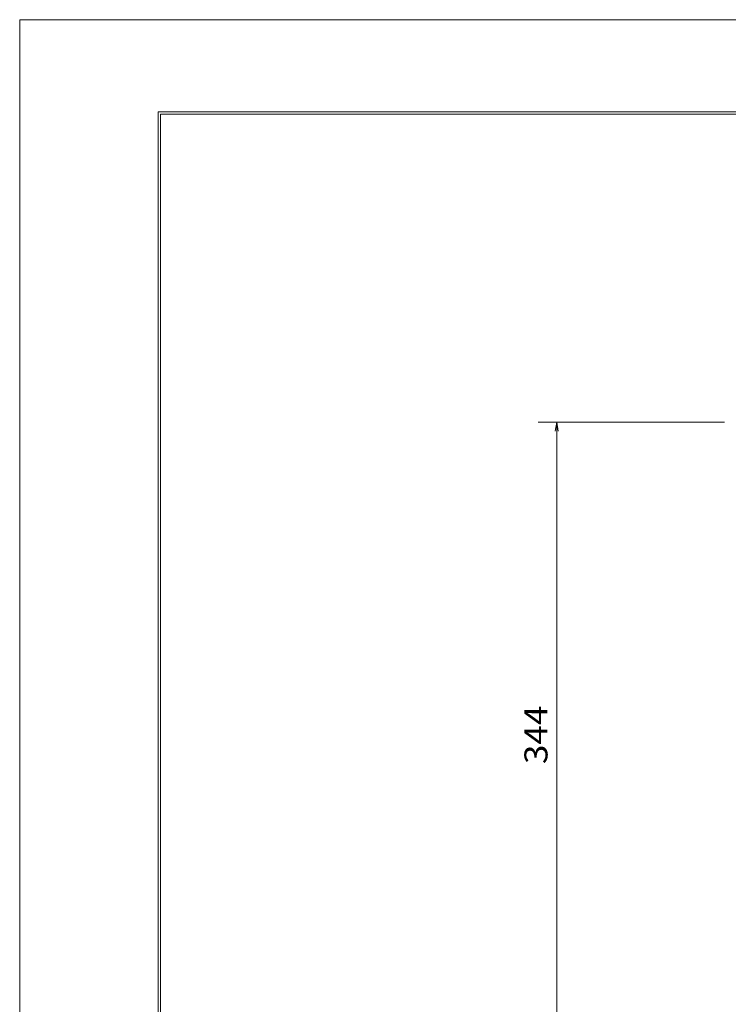
# Model space of a CAD drawing. Units: millimetres. Extents: x -1050 to 1050, y -743 to 742.
# Drawn here: x -1050 to -666, y 209 to 742 of the extents above; entities that cross this region are included whole.
import ezdxf

# ---------------------------------------------------------------- set-up
doc = ezdxf.new("R2010")
doc.units = ezdxf.units.MM
doc.header["$LTSCALE"] = 5
doc.layers.add('7-図\u3000枠', color=7, linetype='Continuous')
doc.layers.add('寸法注釈', color=7, linetype='Continuous')
doc.styles.add('ＭＳ ゴシック', font='msgothic.ttc', dxfattribs={"height": 1})

# ---------------------------------------------------------------- blocks, each defined once
blk = doc.blocks.new('_OPEN_0-1_')
at = {"layer": '寸法注釈', "color": 2, "linetype": 'Continuous', "lineweight": 5}
for p, q in [((-1, 0.17), (0, 0)), ((0, 0), (-1, -0.17)), ((0, 0), (-1, 0))]:
    blk.add_line(p, q, dxfattribs=at)

msp = doc.modelspace()

# ---------------------------------------------------------------- linework, layer by layer
at = {"layer": '7-図\u3000枠', "color": 4, "linetype": 'Continuous', "lineweight": 5}
for p, q in [((-975, -692.5), (-975, 692.5)), ((-975, 692.5), (1000, 692.5)), ((-973.75, -691.25), (-973.75, 691.25)), ((-973.75, 691.25), (998.75, 691.25))]:
    msp.add_line(p, q, dxfattribs=at)
at = {"layer": 'DEFPOINTS', "color": 4, "linetype": 'Continuous', "lineweight": 5}
for p, q in [((-1050, -742.5), (-1050, 742.5)), ((-1050, 742.5), (1050, 742.5))]:
    msp.add_line(p, q, dxfattribs=at)
at = {"layer": '寸法注釈', "color": 2, "linetype": 'Continuous', "lineweight": 18}
for p, q in [((-667.86, 524.47), (-768.89, 524.47)), ((-758.89, 519.47), (-758.89, 185.47))]:
    msp.add_line(p, q, dxfattribs=at)

# ---------------------------------------------------------------- block references
at = {"layer": '寸法注釈', "color": 2, "linetype": 'Continuous', "lineweight": 18, "xscale": 5, "yscale": 5, "rotation": 90}
msp.add_blockref('_OPEN_0-1_', (-758.89, 524.47), dxfattribs=at)

# ---------------------------------------------------------------- texts
at = {"layer": '寸法注釈', "color": 7, "linetype": 'Continuous', "lineweight": 18, "style": 'ＭＳ ゴシック', "width": 1.115358}
msp.add_text('344', height=12.497, rotation=90, dxfattribs=at).set_placement((-763.89, 339.16))

doc.saveas('drawing.dxf')
